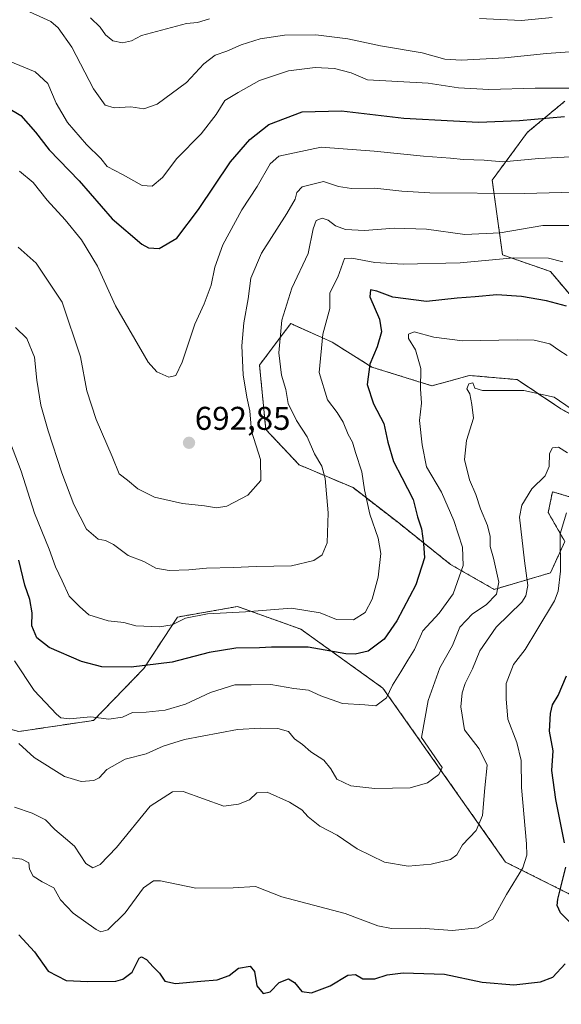
# Model space of a CAD drawing. Units: metres. Extents: x 638010 to 641466, y 4736753 to 4739136.
# Drawn here: x 639310 to 639475, y 4737253 to 4737553 of the extents above; entities that cross this region are included whole.
import ezdxf
from ezdxf.enums import TextEntityAlignment as Align

# ---------------------------------------------------------------- set-up
doc = ezdxf.new("R2010")
doc.units = ezdxf.units.M
doc.header["$MEASUREMENT"] = 0
doc.linetypes.add('TRAZOS', pattern=[0.75, 0.5, -0.25])
for name, color, linetype, lineweight in [('Arbolado forestal', 92, 'TRAZOS', 0), ('Arbolado forestal CxS', 92, 'Continuous', 0), ('Carátula', 7, 'Continuous', 5), ('Curva de nivel maestra', 36, 'Continuous', 30), ('Curva de nivel normal', 36, 'Continuous', 0), ('Matorral', 135, 'Continuous', 0), ('Matorral CxS', 135, 'Continuous', 0), ('Punto de cota en terreno', 7, 'Continuous', 0), ('Rótulo de punto de cota en terreno', 19, 'Continuous', 0)]:
    doc.layers.add(name, color=color, linetype=linetype, lineweight=lineweight)
doc.styles.add('Arial', font='txt', dxfattribs={"height": 0.2})

# ---------------------------------------------------------------- blocks, each defined once
blk = doc.blocks.new('*U152')
at = {"layer": 'Matorral CxS', "color": 135, "linetype": 'Continuous', "lineweight": 0}
blk.add_polyline3d([(639257.67, 4737252.79, 656.59), (639244.96, 4737265.52, 655.93), (639244, 4737295.48, 657.36), (639235.87, 4737309.16, 657.78), (639209.44, 4737318.97, 657.23), (639186.63, 4737329.97, 659.42), (639192.37, 4737350.73, 668.55), (639199.82, 4737351.28, 669.63), (639204.5, 4737351.62, 669.5), (639215.79, 4737351.62, 667.77), (639234.61, 4737348.8, 667.11), (639273.18, 4737346.91, 663.21), (639287.39, 4737342.22, 656.63), (639309.86, 4737336.07, 665.84), (639332.62, 4737339.46, 669.39), (639347.92, 4737355.28, 674.78), (639358.14, 4737370.92, 680.07), (639376.45, 4737374.14, 680.46), (639395.77, 4737367.24, 677.09), (639420.75, 4737349.31, 670.56), (639458.12, 4737296.31, 656.75), (639507.04, 4737271.83, 643.55)], dxfattribs=at)
blk = doc.blocks.new('*U163')
at = {"layer": 'Curva de nivel normal', "color": 36, "linetype": 'Continuous', "lineweight": 0}
for points in [[(639472.28, 4737553.5, 715), (639462.9, 4737552.53, 715), (639450.12, 4737553.16, 715)], [(639367.93, 4737553.1, 715), (639364.26, 4737551.94, 715), (639360.93, 4737551.7, 715), (639347.25, 4737548.06, 715), (639344.17, 4737546.43, 715), (639341.43, 4737545.74, 715), (639338.45, 4737546.41, 715), (639336.26, 4737548.22, 715), (639334.57, 4737550.56, 715), (639331.68, 4737553.44, 715)]]:
    blk.add_polyline3d(points, dxfattribs=at)
blk = doc.blocks.new('*U174')
at = {"layer": 'Curva de nivel normal', "color": 36, "linetype": 'Continuous', "lineweight": 0}
blk.add_polyline3d([(639479.13, 4737490.2, 685), (639469.42, 4737490.13, 685), (639456.42, 4737487.96, 685), (639445.65, 4737487.46, 685), (639434.01, 4737488.99, 685), (639424.14, 4737489.33, 685), (639415.11, 4737488.63, 685), (639409.34, 4737488.9, 685), (639406.32, 4737490.03, 685), (639404.11, 4737491.75, 685), (639402.22, 4737492.41, 685), (639400.44, 4737491.68, 685), (639399.47, 4737489.15, 685), (639397.99, 4737481.64, 685), (639392.96, 4737471.12, 685), (639389.92, 4737461.3, 685), (639389.06, 4737451.43, 685), (639389.89, 4737444.63, 685), (639391.19, 4737440.23, 685), (639391.84, 4737435.96, 685), (639394.4, 4737430.8, 685), (639397.71, 4737425.83, 685), (639399.94, 4737420.58, 685), (639402.18, 4737416.91, 685), (639403.18, 4737413.14, 685), (639404.06, 4737402.69, 685), (639403.71, 4737393.48, 685), (639402.23, 4737389.88, 685), (639399.67, 4737388.11, 685), (639392.87, 4737386.48, 685), (639382.09, 4737386.34, 685), (639375.26, 4737385.99, 685), (639367.05, 4737385.79, 685), (639361.66, 4737385.29, 685), (639355.61, 4737385.08, 685), (639351.53, 4737385.81, 685), (639347.92, 4737387.83, 685), (639343.11, 4737389.64, 685), (639338.72, 4737393.01, 685), (639336.25, 4737394.2, 685), (639333.98, 4737394.63, 685), (639330.5, 4737397.68, 685), (639326.55, 4737405.19, 685), (639322.9, 4737414.86, 685), (639318.79, 4737427.64, 685), (639316.5, 4737435.46, 685), (639315.3, 4737443.04, 685), (639314.58, 4737450.03, 685), (639312.25, 4737455.78, 685), (639308.84, 4737459.13, 685)], dxfattribs=at)
blk = doc.blocks.new('*U176')
at = {"layer": 'Curva de nivel normal', "color": 36, "linetype": 'Continuous', "lineweight": 0}
blk.add_polyline3d([(639309.84, 4737332.47, 665), (639314.5, 4737328.13, 665), (639323.74, 4737322.38, 665), (639328.85, 4737320.83, 665), (639332.66, 4737321.2, 665), (639334.36, 4737321.98, 665), (639336.63, 4737324.48, 665), (639342.28, 4737327.7, 665), (639348.61, 4737329.24, 665), (639353.81, 4737331.66, 665), (639360.33, 4737333.61, 665), (639376.43, 4737336.73, 665), (639383.43, 4737337.06, 665), (639388.71, 4737337.04, 665), (639391.98, 4737336.08, 665), (639393.8, 4737333.8, 665), (639396.2, 4737332.11, 665), (639398.79, 4737329.84, 665), (639402.77, 4737327.35, 665), (639404.92, 4737324.74, 665), (639406.71, 4737321.56, 665), (639410.97, 4737319.5, 665), (639418.24, 4737318.74, 665), (639429.02, 4737318.92, 665), (639434.27, 4737320.45, 665), (639437.79, 4737323.01, 665), (639438.82, 4737325.14, 665), (639432.5, 4737334.23, 665), (639434.54, 4737345.49, 665), (639438.04, 4737355.5, 665), (639441.91, 4737362.28, 665), (639444.19, 4737367.88, 665), (639448.07, 4737371.86, 665), (639452.15, 4737374.7, 665), (639455.33, 4737377.94, 665), (639456.04, 4737381.56, 665), (639454.42, 4737388.86, 665), (639453.4, 4737392.44, 665), (639453.38, 4737395.42, 665), (639452.61, 4737398.78, 665), (639450.48, 4737403.9, 665), (639449.06, 4737408.23, 665), (639447.13, 4737412.73, 665), (639445.62, 4737418.88, 665), (639446.24, 4737424.73, 665), (639448.35, 4737431.45, 665), (639447.82, 4737435.64, 665), (639447.22, 4737438.92, 665), (639446.31, 4737440.43, 665), (639446.91, 4737441.98, 665), (639448.08, 4737442.24, 665), (639448.76, 4737440.58, 665), (639451.03, 4737439.87, 665), (639457.54, 4737439.87, 665), (639463.69, 4737439.92, 665), (639472.91, 4737437.89, 665), (639478.06, 4737434.38, 665)], dxfattribs=at)
blk = doc.blocks.new('*U184')
at = {"layer": 'Curva de nivel normal', "color": 36, "linetype": 'Continuous', "lineweight": 0}
blk.add_polyline3d([(639477.69, 4737543.02, 710), (639470.58, 4737542.55, 710), (639457.92, 4737541.24, 710), (639444.58, 4737540.49, 710), (639439.58, 4737540.83, 710), (639432.69, 4737542.78, 710), (639419.97, 4737544.87, 710), (639410.02, 4737547, 710), (639400.26, 4737548.23, 710), (639390.74, 4737548.12, 710), (639383.34, 4737546.98, 710), (639377.52, 4737545.15, 710), (639373.18, 4737543.26, 710), (639369.62, 4737541.98, 710), (639366.15, 4737539.39, 710), (639360.93, 4737533.72, 710), (639351.93, 4737527.12, 710), (639347.93, 4737525.7, 710), (639343.93, 4737526.25, 710), (639338.93, 4737526, 710), (639336.13, 4737526.83, 710), (639332.62, 4737531.74, 710), (639325.94, 4737544.5, 710), (639321.82, 4737550.34, 710), (639319.58, 4737552.29, 710), (639310.88, 4737556.23, 710)], dxfattribs=at)
blk = doc.blocks.new('*U186')
at = {"layer": 'Curva de nivel normal', "color": 36, "linetype": 'Continuous', "lineweight": 0}
blk.add_polyline3d([(639476.88, 4737450.57, 670), (639474.35, 4737452.16, 670), (639471.56, 4737454.14, 670), (639466.8, 4737455.21, 670), (639461.66, 4737455.3, 670), (639444.95, 4737455.06, 670), (639436.25, 4737456.12, 670), (639430.3, 4737457.82, 670), (639428.54, 4737457.04, 670), (639428.57, 4737455.76, 670), (639430.62, 4737452.27, 670), (639432.29, 4737446.59, 670), (639432.19, 4737440.38, 670), (639432.51, 4737436.01, 670), (639431.9, 4737430.76, 670), (639432.71, 4737423.34, 670), (639434, 4737416.64, 670), (639438.6, 4737408.92, 670), (639442.37, 4737400.35, 670), (639444.93, 4737392.25, 670), (639445.14, 4737386.6, 670), (639442.18, 4737378.04, 670), (639437.9, 4737372.15, 670), (639432.94, 4737366.7, 670), (639430.33, 4737361, 670), (639428.3, 4737357.82, 670), (639426.19, 4737354.21, 670), (639423.7, 4737350.22, 670), (639421.78, 4737346.32, 670), (639418.59, 4737343.89, 670), (639415.26, 4737344.25, 670), (639408.41, 4737344.6, 670), (639401.85, 4737346.9, 670), (639398.07, 4737348.67, 670), (639393.59, 4737349.21, 670), (639386.59, 4737350.4, 670), (639380.59, 4737350.3, 670), (639375.59, 4737350.29, 670), (639368.26, 4737347.98, 670), (639360.64, 4737344.42, 670), (639354.45, 4737342.62, 670), (639348.64, 4737341.97, 670), (639344.49, 4737341.82, 670), (639341.38, 4737340.42, 670), (639337.26, 4737339.81, 670), (639331.79, 4737340.58, 670), (639325.27, 4737339.97, 670), (639322.68, 4737340.28, 670), (639321.28, 4737341.31, 670), (639314.55, 4737348.57, 670), (639308.53, 4737357.58, 670)], dxfattribs=at)
blk = doc.blocks.new('*U195')
at = {"layer": 'Curva de nivel normal', "color": 36, "linetype": 'Continuous', "lineweight": 0}
blk.add_polyline3d([(639305.49, 4737540.82, 705), (639314.84, 4737536.95, 705), (639318.66, 4737533.42, 705), (639321.22, 4737527.44, 705), (639324.68, 4737521.55, 705), (639330.44, 4737514.85, 705), (639334.81, 4737510.52, 705), (639336.8, 4737508.1, 705), (639341.38, 4737505.73, 705), (639347.38, 4737502.29, 705), (639350.47, 4737502.12, 705), (639353.56, 4737504.81, 705), (639357.99, 4737510.6, 705), (639365.39, 4737518.07, 705), (639369.93, 4737524, 705), (639372.59, 4737528.23, 705), (639376.65, 4737530.7, 705), (639383.14, 4737534.35, 705), (639392.02, 4737537.3, 705), (639400.06, 4737538.26, 705), (639406.03, 4737537.99, 705), (639411.11, 4737536.68, 705), (639416.09, 4737534.51, 705), (639434.52, 4737533.49, 705), (639443.76, 4737532.06, 705), (639452.97, 4737531.61, 705), (639467.08, 4737531.93, 705), (639479.57, 4737531.98, 705)], dxfattribs=at)
blk = doc.blocks.new('*U196')
at = {"layer": 'Curva de nivel normal', "color": 36, "linetype": 'Continuous', "lineweight": 0}
blk.add_polyline3d([(639485.67, 4737511.5, 695), (639468.25, 4737510.6, 695), (639457.25, 4737509.5, 695), (639451.58, 4737510.01, 695), (639445.25, 4737510.24, 695), (639441.37, 4737510.65, 695), (639433.05, 4737511.25, 695), (639418.04, 4737512.82, 695), (639408.59, 4737513.55, 695), (639401.92, 4737513.97, 695), (639389.04, 4737511.29, 695), (639386.38, 4737508.94, 695), (639382.39, 4737502.03, 695), (639377.78, 4737494.9, 695), (639372.02, 4737484.3, 695), (639369.57, 4737477.45, 695), (639368.44, 4737472.01, 695), (639366.27, 4737466.29, 695), (639363.45, 4737460.15, 695), (639359.62, 4737448.55, 695), (639357.64, 4737444.46, 695), (639355.49, 4737443.96, 695), (639351.92, 4737445.58, 695), (639349.2, 4737448.53, 695), (639339.31, 4737465.74, 695), (639333.84, 4737477.82, 695), (639328.92, 4737485.81, 695), (639323.98, 4737491.86, 695), (639318.44, 4737497.88, 695), (639314.23, 4737503.25, 695), (639310.05, 4737506.72, 695)], dxfattribs=at)
blk = doc.blocks.new('*U201')
at = {"layer": 'Curva de nivel normal', "color": 36, "linetype": 'Continuous', "lineweight": 0}
blk.add_polyline3d([(639476.92, 4737420.94, 660), (639474.25, 4737422.63, 660), (639472.43, 4737422.41, 660), (639471.52, 4737420.68, 660), (639471.34, 4737416.74, 660), (639470.12, 4737413.98, 660), (639466.1, 4737410.01, 660), (639463.07, 4737405.01, 660), (639462.32, 4737401.38, 660), (639463.87, 4737388.04, 660), (639464.92, 4737380.58, 660), (639464.31, 4737377.35, 660), (639463, 4737375.46, 660), (639455.24, 4737367.8, 660), (639450.29, 4737360.6, 660), (639448.03, 4737355.16, 660), (639445.77, 4737350.71, 660), (639444.86, 4737347.9, 660), (639444.49, 4737343.56, 660), (639445.55, 4737336.63, 660), (639450.06, 4737330.82, 660), (639452.54, 4737325.84, 660), (639451.74, 4737318.89, 660), (639451.11, 4737310.51, 660), (639449.13, 4737305.91, 660), (639445, 4737301.52, 660), (639443.24, 4737298.56, 660), (639441.3, 4737297.11, 660), (639435.46, 4737295.71, 660), (639428.38, 4737295.08, 660), (639421.19, 4737296.29, 660), (639412.92, 4737300.36, 660), (639406.81, 4737304.48, 660), (639401.51, 4737307.27, 660), (639397.99, 4737310.06, 660), (639396.06, 4737312.24, 660), (639392.25, 4737314.6, 660), (639385.52, 4737317.59, 660), (639382.29, 4737317.39, 660), (639380.09, 4737315.3, 660), (639376.77, 4737313.93, 660), (639372.26, 4737313.35, 660), (639359.88, 4737317.86, 660), (639356.66, 4737317.72, 660), (639349.86, 4737313.36, 660), (639339.59, 4737300.76, 660), (639334.61, 4737295.61, 660), (639332.39, 4737294.53, 660), (639330.29, 4737295.89, 660), (639326.85, 4737301.12, 660), (639324.02, 4737303.45, 660), (639320.77, 4737306.24, 660), (639317.98, 4737309.2, 660), (639313.94, 4737311.2, 660), (639308.48, 4737313, 660)], dxfattribs=at)
blk = doc.blocks.new('*U204')
at = {"layer": 'Curva de nivel normal', "color": 36, "linetype": 'Continuous', "lineweight": 0}
blk.add_polyline3d([(639303.17, 4737298.24, 655), (639310.74, 4737297.24, 655), (639312.92, 4737296.08, 655), (639313.12, 4737294.19, 655), (639314.25, 4737292.04, 655), (639316.97, 4737290.32, 655), (639320.53, 4737288.5, 655), (639322.57, 4737284.85, 655), (639326.35, 4737280.74, 655), (639333.4, 4737275.81, 655), (639334.86, 4737275.11, 655), (639337, 4737275.71, 655), (639342.26, 4737280.87, 655), (639347.81, 4737288.49, 655), (639350.88, 4737290.64, 655), (639353.03, 4737290.6, 655), (639363.72, 4737288.39, 655), (639375.15, 4737288.47, 655), (639381.93, 4737288.85, 655), (639389.93, 4737285.71, 655), (639409.26, 4737280.62, 655), (639419.2, 4737276.87, 655), (639423.37, 4737276.07, 655), (639432.2, 4737276.18, 655), (639441.92, 4737275.48, 655), (639449.58, 4737276.25, 655), (639454.19, 4737278.95, 655), (639458.33, 4737286.43, 655), (639463.32, 4737294.61, 655), (639464.58, 4737298.45, 655), (639464.47, 4737301.83, 655), (639462.94, 4737319.07, 655), (639462.86, 4737327.21, 655), (639461.55, 4737332.72, 655), (639458.83, 4737339.86, 655), (639458.26, 4737345.99, 655), (639458.27, 4737350.71, 655), (639460.5, 4737356.46, 655), (639464.02, 4737361.03, 655), (639467.6, 4737366.98, 655), (639473.02, 4737375.9, 655), (639474.12, 4737378.82, 655), (639474.82, 4737384.9, 655), (639474.69, 4737396.25, 655), (639476.65, 4737402.62, 655)], dxfattribs=at)
blk = doc.blocks.new('*U205')
at = {"layer": 'Curva de nivel normal', "color": 36, "linetype": 'Continuous', "lineweight": 0}
blk.add_polyline3d([(639482.4, 4737500.39, 690), (639463.96, 4737499.93, 690), (639435.06, 4737500.08, 690), (639426.54, 4737500.64, 690), (639418.26, 4737501.51, 690), (639411.17, 4737501.46, 690), (639407.25, 4737502.06, 690), (639402.65, 4737503.57, 690), (639396.11, 4737501.89, 690), (639394.51, 4737500.22, 690), (639394.02, 4737498.22, 690), (639391.47, 4737493.86, 690), (639383.71, 4737481.78, 690), (639380.48, 4737474.12, 690), (639379.72, 4737467.87, 690), (639378.38, 4737460.55, 690), (639377.76, 4737453.55, 690), (639378.18, 4737444.72, 690), (639379.28, 4737437.9, 690), (639380.24, 4737433.73, 690), (639380.74, 4737427.56, 690), (639383.44, 4737418.9, 690), (639383.57, 4737412.51, 690), (639379.57, 4737408, 690), (639373.16, 4737404.7, 690), (639370.03, 4737404.14, 690), (639366.43, 4737404.83, 690), (639359.72, 4737405.48, 690), (639351.19, 4737407.47, 690), (639346.11, 4737409.96, 690), (639342.97, 4737412.6, 690), (639340.41, 4737414.55, 690), (639338.28, 4737419.86, 690), (639333.36, 4737431.13, 690), (639330.53, 4737439.82, 690), (639328.64, 4737450.12, 690), (639323.02, 4737466.86, 690), (639315.16, 4737478.65, 690), (639309.6, 4737483.57, 690)], dxfattribs=at)
blk = doc.blocks.new('*U209')
at = {"layer": 'Curva de nivel normal', "color": 36, "linetype": 'Continuous', "lineweight": 0}
blk.add_polyline3d([(639475.58, 4737479.05, 680), (639471.14, 4737480.22, 680), (639460.57, 4737480.28, 680), (639444.25, 4737478.82, 680), (639426.93, 4737478.4, 680), (639418.26, 4737478.86, 680), (639411.26, 4737480.25, 680), (639409.01, 4737480.08, 680), (639406.98, 4737474.44, 680), (639404.56, 4737469.65, 680), (639404.62, 4737464.92, 680), (639402.43, 4737457.05, 680), (639401.33, 4737445.36, 680), (639403.84, 4737437.08, 680), (639406.85, 4737433.22, 680), (639408.67, 4737430.31, 680), (639410.12, 4737426.51, 680), (639411.48, 4737424.14, 680), (639412.34, 4737421.07, 680), (639414.32, 4737415.19, 680), (639415.08, 4737409.65, 680), (639416.73, 4737402.23, 680), (639419.34, 4737394.91, 680), (639420.12, 4737390.29, 680), (639419.33, 4737383.09, 680), (639417.51, 4737376.35, 680), (639415.3, 4737372.32, 680), (639411.8, 4737370.08, 680), (639406.59, 4737370.17, 680), (639401.59, 4737372.23, 680), (639392.93, 4737373.66, 680), (639378.93, 4737372.53, 680), (639367.26, 4737371.93, 680), (639360.59, 4737370.58, 680), (639356.52, 4737368.58, 680), (639352.65, 4737367.93, 680), (639345.52, 4737368.3, 680), (639341.79, 4737369.23, 680), (639337.05, 4737369.76, 680), (639331.2, 4737371.6, 680), (639328.34, 4737374.19, 680), (639325.19, 4737377.24, 680), (639323.06, 4737381.98, 680), (639320.97, 4737386.23, 680), (639319.08, 4737391.56, 680), (639314.6, 4737402.56, 680), (639310.57, 4737415.3, 680), (639307.29, 4737423.86, 680)], dxfattribs=at)
blk = doc.blocks.new('*U213')
at = {"layer": 'Curva de nivel maestra', "color": 36, "linetype": 'Continuous', "lineweight": 30}
blk.add_polyline3d([(639306.14, 4737526.18, 700), (639310.5, 4737523.6, 700), (639314.89, 4737518.55, 700), (639319.08, 4737513.23, 700), (639328.2, 4737503.78, 700), (639338.27, 4737492.21, 700), (639347.26, 4737484.46, 700), (639349.31, 4737483.36, 700), (639352.59, 4737483.18, 700), (639357.93, 4737486.26, 700), (639364.59, 4737495.02, 700), (639374.32, 4737509.52, 700), (639380.16, 4737516.35, 700), (639385.98, 4737520.91, 700), (639396.11, 4737524.76, 700), (639408.09, 4737525.06, 700), (639427.15, 4737522.8, 700), (639442.21, 4737522.04, 700), (639449.86, 4737521.58, 700), (639462.32, 4737522.15, 700), (639476.04, 4737523.34, 700)], dxfattribs=at)
blk = doc.blocks.new('*U218')
at = {"layer": 'Curva de nivel maestra', "color": 36, "linetype": 'Continuous', "lineweight": 30}
blk.add_polyline3d([(639476.66, 4737465.63, 675), (639470.57, 4737467.21, 675), (639462.94, 4737468.58, 675), (639455.4, 4737469.04, 675), (639448.82, 4737468.45, 675), (639443.38, 4737468.02, 675), (639434.03, 4737466.99, 675), (639423.72, 4737468.34, 675), (639418.92, 4737470.21, 675), (639416.91, 4737470.54, 675), (639416.79, 4737468.42, 675), (639419.68, 4737461.59, 675), (639420.32, 4737457.74, 675), (639419.01, 4737453.21, 675), (639416.78, 4737447.93, 675), (639415.96, 4737441.75, 675), (639417.88, 4737435.86, 675), (639420.97, 4737429.89, 675), (639422.24, 4737424.21, 675), (639423.96, 4737418.26, 675), (639426.53, 4737413.45, 675), (639429.96, 4737406.73, 675), (639431.31, 4737401.49, 675), (639432.5, 4737397.83, 675), (639433.1, 4737393.33, 675), (639433.37, 4737389.01, 675), (639430.72, 4737380.7, 675), (639425, 4737369.78, 675), (639421.13, 4737364.2, 675), (639416.28, 4737360.59, 675), (639412.31, 4737359.61, 675), (639409.45, 4737359.77, 675), (639397.93, 4737361.74, 675), (639386.8, 4737361.79, 675), (639383.17, 4737361.51, 675), (639375.97, 4737361.46, 675), (639367.84, 4737360.14, 675), (639356.54, 4737357.18, 675), (639344.09, 4737355.64, 675), (639335.16, 4737355.82, 675), (639328.96, 4737357.37, 675), (639319.1, 4737361.62, 675), (639315.33, 4737364.56, 675), (639313.84, 4737368.23, 675), (639313.86, 4737372.23, 675), (639313.18, 4737376.23, 675), (639311.71, 4737380.66, 675), (639309.89, 4737388.3, 675)], dxfattribs=at)
blk = doc.blocks.new('*U221')
at = {"layer": 'Curva de nivel maestra', "color": 36, "linetype": 'Continuous', "lineweight": 30}
for points in [[(639309.85, 4737274.16, 650), (639314.63, 4737268.97, 650), (639318.74, 4737263.08, 650), (639324.24, 4737260.23, 650), (639330.84, 4737259.94, 650), (639339.35, 4737260.08, 650), (639341.53, 4737260.62, 650), (639344.4, 4737262.8, 650), (639346.51, 4737267.04, 650), (639347.22, 4737267.44, 650), (639348.76, 4737266.66, 650), (639350.78, 4737264.42, 650), (639352.67, 4737262.46, 650), (639354.34, 4737260.06, 650), (639357.59, 4737259.39, 650), (639365.26, 4737260.08, 650), (639370.26, 4737260.43, 650), (639373.93, 4737261.76, 650), (639376.71, 4737264, 650), (639380.3, 4737264.64, 650), (639381.64, 4737262.95, 650), (639382.38, 4737258.64, 650), (639384.23, 4737256.34, 650), (639386.4, 4737256.82, 650), (639389.15, 4737259.7, 650), (639391.95, 4737260.76, 650), (639393.78, 4737259.7, 650), (639396.08, 4737256.9, 650), (639399.01, 4737256.53, 650), (639404.72, 4737258.64, 650), (639410.02, 4737261.9, 650), (639412.4, 4737262.1, 650), (639414.61, 4737260.8, 650), (639418.26, 4737260.74, 650), (639422, 4737262.03, 650), (639426.86, 4737262.62, 650), (639439.49, 4737262.21, 650), (639451.01, 4737259.77, 650), (639460.64, 4737258.97, 650), (639468.77, 4737259.88, 650), (639472.53, 4737261.31, 650), (639476.28, 4737265.36, 650)], [(639478.45, 4737277.24, 650), (639474.87, 4737280.84, 650), (639473.82, 4737283.06, 650), (639474.05, 4737285.04, 650), (639476.47, 4737294.8, 650)], [(639476.02, 4737302.18, 650), (639473.39, 4737315.38, 650), (639472.2, 4737324.24, 650), (639472.62, 4737330.24, 650), (639471.49, 4737336.23, 650), (639471.75, 4737341.56, 650), (639472.43, 4737344.23, 650), (639474.12, 4737347.02, 650), (639476.64, 4737353.05, 650)]]:
    blk.add_polyline3d(points, dxfattribs=at)
blk = doc.blocks.new('5PATER')
at = {"layer": 'Carátula', "linetype": 'Continuous', "lineweight": 5}
h = blk.add_hatch(color=250, dxfattribs=at)
edge = h.paths.add_edge_path()
edge.add_ellipse((0, 0.01), major_axis=(-1.33, -1.34), ratio=0.999422, start_angle=0, end_angle=360)

msp = doc.modelspace()

# ---------------------------------------------------------------- linework, layer by layer
at = {"layer": 'Arbolado forestal', "color": 92, "linetype": 'TRAZOS', "lineweight": 0}
for points in [[(639476.17, 4737528.02, 702.36), (639464.78, 4737518.53, 698.5), (639454.03, 4737503.98, 692.09), (639455.92, 4737490.06, 685.72), (639457.19, 4737481.2, 680.67), (639471.74, 4737476.14, 678.32), (639485.66, 4737459.69, 675.94)], [(639487.56, 4737427.42, 664.89), (639474.9, 4737434.38, 664.4), (639461.62, 4737443.24, 665.69), (639457.6, 4737443.59, 665.89), (639447.07, 4737444.5, 665.54), (639435.68, 4737441.34, 668.51), (639417.33, 4737447.04, 674.62), (639405.31, 4737454.63, 678.87), (639392.65, 4737460.32, 683.78), (639389.49, 4737456.1, 685), (639383.16, 4737447.67, 687.8), (639385.06, 4737428.05, 688.66), (639395.18, 4737417.3, 687.16), (639411.63, 4737410.34, 681.55), (639425.55, 4737399.58, 677.35), (639441.37, 4737386.93, 671.67), (639454.66, 4737379.34, 664.75), (639471.74, 4737384.4, 656.4), (639476.17, 4737393.89, 653.7), (639471.11, 4737402.75, 656.69), (639472.37, 4737409.07, 658.17), (639483.17, 4737405.92, 657.22)], [(639507.04, 4737271.83, 643.55), (639458.12, 4737296.31, 656.75), (639420.74, 4737349.31, 670.56), (639395.77, 4737367.24, 677.09), (639376.45, 4737374.14, 680.46), (639358.14, 4737370.92, 680.07), (639347.92, 4737355.28, 674.78), (639332.62, 4737339.46, 669.39), (639309.86, 4737336.07, 665.84), (639289.12, 4737341.74, 657.22), (639287.39, 4737342.22, 656.63), (639273.18, 4737346.91, 663.21), (639234.61, 4737348.8, 667.11), (639215.79, 4737351.62, 667.77), (639204.5, 4737351.62, 669.5), (639199.82, 4737351.28, 669.63), (639192.37, 4737350.73, 668.55), (639186.63, 4737329.97, 659.42)]]:
    msp.add_polyline3d(points, dxfattribs=at)
at = {"layer": 'Arbolado forestal CxS', "color": 92, "linetype": 'Continuous', "lineweight": 0}
for points in [[(639476.17, 4737528.02, 702.36), (639464.78, 4737518.53, 698.5), (639454.03, 4737503.98, 692.09), (639455.92, 4737490.06, 685.72), (639457.19, 4737481.2, 680.67), (639471.74, 4737476.14, 678.32), (639485.66, 4737459.69, 675.94)], [(639485.66, 4737459.69, 675.94), (639471.74, 4737476.14, 678.32), (639457.19, 4737481.2, 680.67), (639455.92, 4737490.06, 685.72), (639454.03, 4737503.98, 692.09), (639464.78, 4737518.53, 698.5), (639476.17, 4737528.02, 702.36)], [(639487.56, 4737427.42, 664.89), (639474.9, 4737434.38, 664.4), (639461.62, 4737443.24, 665.69), (639457.6, 4737443.59, 665.89), (639447.07, 4737444.5, 665.54), (639435.68, 4737441.34, 668.51), (639417.33, 4737447.04, 674.61), (639405.31, 4737454.63, 678.87), (639392.65, 4737460.32, 683.78), (639389.49, 4737456.1, 685), (639383.16, 4737447.67, 687.8), (639385.06, 4737428.05, 688.66), (639395.18, 4737417.3, 687.16), (639411.63, 4737410.34, 681.55), (639425.55, 4737399.58, 677.35), (639441.37, 4737386.93, 671.67), (639454.66, 4737379.34, 664.75), (639471.74, 4737384.4, 656.4), (639476.17, 4737393.89, 653.7), (639471.11, 4737402.75, 656.69), (639472.37, 4737409.07, 658.17), (639483.17, 4737405.92, 657.22)], [(639483.17, 4737405.92, 657.22), (639472.37, 4737409.07, 658.17), (639471.11, 4737402.75, 656.69), (639476.17, 4737393.89, 653.7), (639471.74, 4737384.4, 656.4), (639454.66, 4737379.34, 664.75), (639441.37, 4737386.93, 671.67), (639425.55, 4737399.58, 677.35), (639411.63, 4737410.34, 681.55), (639395.18, 4737417.3, 687.16), (639385.06, 4737428.05, 688.66), (639383.16, 4737447.67, 687.8), (639389.49, 4737456.1, 685), (639392.65, 4737460.32, 683.78), (639405.31, 4737454.63, 678.87), (639417.33, 4737447.04, 674.61), (639435.68, 4737441.34, 668.51), (639447.07, 4737444.5, 665.54), (639457.6, 4737443.59, 665.89), (639461.62, 4737443.24, 665.69), (639474.9, 4737434.38, 664.4), (639487.56, 4737427.42, 664.89)], [(639507.04, 4737271.83, 643.55), (639458.12, 4737296.31, 656.75), (639420.74, 4737349.31, 670.56), (639395.77, 4737367.24, 677.09), (639376.45, 4737374.14, 680.46), (639358.14, 4737370.92, 680.07), (639347.92, 4737355.28, 674.78), (639332.62, 4737339.46, 669.39), (639309.86, 4737336.07, 665.84)]]:
    msp.add_polyline3d(points, dxfattribs=at)
at = {"layer": 'Matorral', "color": 135, "linetype": 'Continuous', "lineweight": 0}
msp.add_polyline3d([(639507.04, 4737271.83, 643.55), (639458.12, 4737296.31, 656.75), (639420.74, 4737349.31, 670.56), (639395.77, 4737367.24, 677.09), (639376.45, 4737374.14, 680.46), (639358.14, 4737370.92, 680.07), (639347.92, 4737355.28, 674.78), (639332.62, 4737339.46, 669.39), (639309.86, 4737336.07, 665.84), (639289.12, 4737341.74, 657.22), (639287.39, 4737342.22, 656.63), (639273.18, 4737346.91, 663.21), (639234.61, 4737348.8, 667.11), (639215.79, 4737351.62, 667.77), (639204.5, 4737351.62, 669.5), (639199.82, 4737351.28, 669.63), (639192.37, 4737350.73, 668.55), (639186.63, 4737329.97, 659.42)], dxfattribs=at)

# ---------------------------------------------------------------- block references
at = {"layer": 'Curva de nivel maestra', "color": 36, "linetype": 'Continuous', "lineweight": 30}
for name in ['*U218', '*U221', '*U213']:
    msp.add_blockref(name, (0, 0), dxfattribs=at)
at = {"layer": 'Curva de nivel normal', "color": 36, "linetype": 'Continuous', "lineweight": 0}
for name in ['*U174', '*U209', '*U186', '*U201', '*U204', '*U176', '*U163', '*U184', '*U196', '*U205', '*U195']:
    msp.add_blockref(name, (0, 0), dxfattribs=at)
at = {"layer": 'Matorral CxS', "color": 135, "linetype": 'Continuous', "lineweight": 0}
msp.add_blockref('*U152', (0, 0), dxfattribs=at)
at = {"layer": 'Punto de cota en terreno', "linetype": 'Continuous', "lineweight": 0}
msp.add_blockref('5PATER', (639361.68, 4737423.99, 692.85), dxfattribs=at)

# ---------------------------------------------------------------- texts
at = {"layer": 'Rótulo de punto de cota en terreno', "color": 19, "linetype": 'Continuous', "lineweight": 0, "style": 'Arial'}
msp.add_text('692,85', height=7, dxfattribs=at).set_placement((639363.44, 4737425.75), align=Align.BOTTOM_LEFT)

doc.saveas('drawing.dxf')
